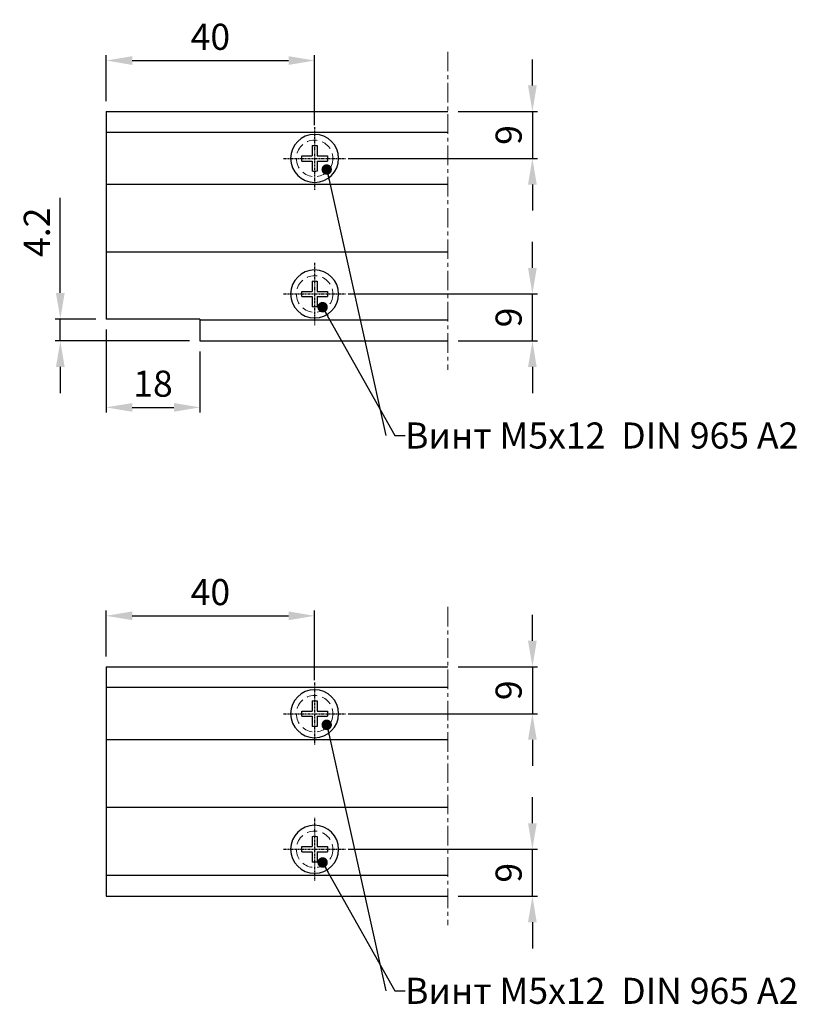
# Model space of a CAD drawing. Units: millimetres. Extents: x 22382 to 33603, y -2812 to 4636.
# Drawn here: x 31619 to 31773, y 3951 to 4140 of the extents above; entities that cross this region are included whole.
import ezdxf

# ---------------------------------------------------------------- set-up
doc = ezdxf.new("R2010")
doc.units = ezdxf.units.MM
for name, pattern in [('ACISOTGL', [3, 2, -1]), ('MITTE', [2, 1.25, -0.25, 0.25, -0.25]), ('STRICHPUNKT2', [0.5, 0.25, -0.125, 0, -0.125])]:
    doc.linetypes.add(name, pattern=pattern)
doc.layers.add('!СК-размеры', color=3, linetype='Continuous', lineweight=15)
for name, color, linetype in [('070_TEXT', 4, 'Continuous'), ('AL_EDGE', 40, 'Continuous'), ('BEM', 7, 'Continuous'), ('CN_EDGE', 30, 'Continuous'), ('DIM_1', 252, 'Continuous'), ('SCHRAFFUR', 253, 'Continuous'), ('X_SC_cent', 8, 'STRICHPUNKT2')]:
    doc.layers.add(name, color=color, linetype=linetype)
doc.styles.add('TEXT', font='arial.ttf')
doc.dimstyles.new('TSG_1_2', dxfattribs={"dimscale": 0, "dimtxt": 2.5, "dimasz": 2.5, "dimexe": 1, "dimexo": 2, "dimgap": 2, "dimtad": 0, "dimdec": 1, "dimlfac": -1, "dimzin": 9, "dimdsep": 46, "dimtxsty": 'TEXT', "dimcen": -1, "dimclrd": 7, "dimclre": 7, "dimclrt": 4, "dimadec": 0, "dimazin": 0, "dimtfac": 0.7, "dimtdec": 1, "dimtmove": 0, "dimatfit": 2, "dimfxl": 1, "dimtolj": 1, "dimtzin": 9, "dimarcsym": 0})
doc.dimstyles.new('TSG_1_2(1)', dxfattribs={"dimscale": 0, "dimtxt": 2.5, "dimasz": 2.5, "dimexe": 1, "dimexo": 2, "dimgap": 2, "dimtad": 1, "dimdec": 1, "dimlfac": -1, "dimzin": 9, "dimdsep": 46, "dimtxsty": 'TEXT', "dimcen": -1, "dimclrd": 7, "dimclre": 7, "dimclrt": 4, "dimadec": 0, "dimazin": 0, "dimtfac": 0.7, "dimtdec": 1, "dimtmove": 0, "dimatfit": 2, "dimfxl": 1, "dimtolj": 1, "dimtzin": 9, "dimarcsym": 0})

# ---------------------------------------------------------------- blocks, each defined once
blk = doc.blocks.new('*D411')
at = {"layer": 'BEM', "color": 7, "lineweight": -2}
for p, q in [((31635.9, 4123.99), (31635.9, 4132.77)), ((31675.9, 4119.39), (31675.9, 4132.77)), ((31640.9, 4131.77), (31670.9, 4131.77))]:
    blk.add_line(p, q, dxfattribs=at)
at = {"layer": 'BEM', "color": 7}
for points in [[(31640.9, 4132.6), (31640.9, 4130.93), (31635.9, 4131.77)], [(31670.9, 4132.6), (31670.9, 4130.93), (31675.9, 4131.77)]]:
    blk.add_solid(points, dxfattribs=at)
at = {"layer": 'DEFPOINTS', "color": 0}
for p in [(31675.9, 4131.77), (31635.9, 4121.99), (31675.9, 4117.39)]:
    blk.add_point(p, dxfattribs=at)
at = {"layer": 'BEM', "color": 4, "insert": (31655.9, 4136.32), "char_height": 5, "attachment_point": 5, "style": 'TEXT'}
blk.add_mtext('\\A1;40', dxfattribs=at)
blk = doc.blocks.new('*D412')
at = {"layer": 'BEM', "color": 7, "lineweight": -2}
for p, q in [((31635.9, 4080.19), (31635.9, 4064.24)), ((31653.9, 4075.99), (31653.9, 4064.24)), ((31640.9, 4065.24), (31648.9, 4065.24))]:
    blk.add_line(p, q, dxfattribs=at)
at = {"layer": 'BEM', "color": 7}
for points in [[(31640.9, 4066.07), (31640.9, 4064.4), (31635.9, 4065.24)], [(31648.9, 4066.07), (31648.9, 4064.4), (31653.9, 4065.24)]]:
    blk.add_solid(points, dxfattribs=at)
at = {"layer": 'DEFPOINTS', "color": 0}
for p in [(31635.9, 4082.19), (31653.9, 4077.99), (31653.9, 4065.24)]:
    blk.add_point(p, dxfattribs=at)
at = {"layer": 'BEM', "color": 4, "insert": (31644.9, 4069.79), "char_height": 5, "attachment_point": 5, "style": 'TEXT'}
blk.add_mtext('\\A1;18', dxfattribs=at)
blk = doc.blocks.new('*D408')
at = {"layer": 'BEM', "color": 7, "lineweight": -2}
for p, q in [((31627.12, 4087.19), (31627.12, 4105.45)), ((31633.9, 4082.19), (31626.12, 4082.19)), ((31627.12, 4077.99), (31627.12, 4082.19)), ((31651.9, 4077.99), (31626.12, 4077.99)), ((31627.12, 4072.99), (31627.12, 4067.99))]:
    blk.add_line(p, q, dxfattribs=at)
at = {"layer": 'BEM', "color": 7}
for points in [[(31626.28, 4087.19), (31627.95, 4087.19), (31627.12, 4082.19)], [(31626.28, 4072.99), (31627.95, 4072.99), (31627.12, 4077.99)]]:
    blk.add_solid(points, dxfattribs=at)
at = {"layer": 'DEFPOINTS', "color": 0}
for p in [(31627.12, 4082.19), (31635.9, 4082.19), (31653.9, 4077.99)]:
    blk.add_point(p, dxfattribs=at)
at = {"layer": 'BEM', "color": 4, "insert": (31622.61, 4098.82), "char_height": 5, "attachment_point": 5, "rotation": 90, "style": 'TEXT'}
blk.add_mtext('\\A1;4.2', dxfattribs=at)
blk = doc.blocks.new('*D409')
at = {"layer": 'BEM', "color": 7, "lineweight": -2}
for p, q in [((31717.67, 4091.99), (31717.67, 4096.99)), ((31682.31, 4086.99), (31718.67, 4086.99)), ((31717.67, 4077.99), (31717.67, 4086.99)), ((31703.44, 4077.99), (31718.67, 4077.99)), ((31717.67, 4072.99), (31717.67, 4067.99))]:
    blk.add_line(p, q, dxfattribs=at)
at = {"layer": 'BEM', "color": 7}
for points in [[(31716.83, 4091.99), (31718.5, 4091.99), (31717.67, 4086.99)], [(31716.83, 4072.99), (31718.5, 4072.99), (31717.67, 4077.99)]]:
    blk.add_solid(points, dxfattribs=at)
at = {"layer": 'DEFPOINTS', "color": 0}
for p in [(31680.31, 4086.99), (31717.67, 4086.99), (31701.44, 4077.99)]:
    blk.add_point(p, dxfattribs=at)
at = {"layer": 'BEM', "color": 4, "insert": (31713.11, 4082.49), "char_height": 5, "attachment_point": 5, "rotation": 90, "style": 'TEXT'}
blk.add_mtext('\\A1;9', dxfattribs=at)
blk = doc.blocks.new('*D410')
at = {"layer": 'BEM', "color": 7, "lineweight": -2}
for p, q in [((31717.67, 4126.99), (31717.67, 4131.99)), ((31703.44, 4121.99), (31718.67, 4121.99)), ((31717.67, 4121.99), (31717.67, 4112.99)), ((31682.31, 4112.99), (31718.67, 4112.99)), ((31717.67, 4107.99), (31717.67, 4102.99))]:
    blk.add_line(p, q, dxfattribs=at)
at = {"layer": 'BEM', "color": 7}
for points in [[(31716.83, 4126.99), (31718.5, 4126.99), (31717.67, 4121.99)], [(31716.83, 4107.99), (31718.5, 4107.99), (31717.67, 4112.99)]]:
    blk.add_solid(points, dxfattribs=at)
at = {"layer": 'DEFPOINTS', "color": 0}
for p in [(31701.44, 4121.99), (31680.31, 4112.99), (31717.67, 4112.99)]:
    blk.add_point(p, dxfattribs=at)
at = {"layer": 'BEM', "color": 4, "insert": (31713.11, 4117.49), "char_height": 5, "attachment_point": 5, "rotation": 90, "style": 'TEXT'}
blk.add_mtext('\\A1;9', dxfattribs=at)
blk = doc.blocks.new('dbyn')
at = {"layer": 'CN_EDGE'}
for p, q in [((6281.56, -3194.18), (6281.56, -3196.13)), ((6282.56, -3194.18), (6282.56, -3196.13)), ((6279.61, -3196.13), (6281.56, -3196.13)), ((6279.61, -3197.13), (6281.56, -3197.13)), ((6281.56, -3197.13), (6281.56, -3199.08)), ((6282.56, -3196.13), (6284.51, -3196.13)), ((6282.56, -3197.13), (6282.56, -3199.08)), ((6282.56, -3197.13), (6284.51, -3197.13))]:
    blk.add_line(p, q, dxfattribs=at)
blk.add_circle((6282.06, -3196.63), 4.6, dxfattribs=at)
for start, end in [(78.5239, 101.5978), (168.5239, 191.5978), (348.4022, 11.4761), (258.4022, 281.4761)]:
    blk.add_arc((6282.06, -3196.63), 2.5, start, end, dxfattribs=at)
at = {"layer": 'X_SC_cent', "linetype": 'STRICHPUNKT2', "ltscale": 0.5}
for p, q in [((6282.06, -3190.63), (6282.06, -3202.63)), ((6282.06, -3190.63), (6282.06, -3202.63)), ((6276.06, -3196.63), (6288.06, -3196.63)), ((6276.06, -3196.63), (6288.06, -3196.63))]:
    blk.add_line(p, q, dxfattribs=at)
blk = doc.blocks.new('*D416')
at = {"layer": 'BEM', "color": 7, "lineweight": -2}
for p, q in [((31635.9, 4017.48), (31635.9, 4026.26)), ((31640.9, 4025.26), (31670.9, 4025.26)), ((31675.9, 4012.89), (31675.9, 4026.26))]:
    blk.add_line(p, q, dxfattribs=at)
at = {"layer": 'BEM', "color": 7}
for points in [[(31640.9, 4026.09), (31640.9, 4024.43), (31635.9, 4025.26)], [(31670.9, 4026.09), (31670.9, 4024.43), (31675.9, 4025.26)]]:
    blk.add_solid(points, dxfattribs=at)
at = {"layer": 'DEFPOINTS', "color": 0}
for p in [(31675.9, 4025.26), (31635.9, 4015.48), (31675.9, 4010.89)]:
    blk.add_point(p, dxfattribs=at)
at = {"layer": 'BEM', "color": 4, "insert": (31655.9, 4029.81), "char_height": 5, "attachment_point": 5, "style": 'TEXT'}
blk.add_mtext('\\A1;40', dxfattribs=at)
blk = doc.blocks.new('*D414')
at = {"layer": 'BEM', "color": 7, "lineweight": -2}
for p, q in [((31717.67, 3985.48), (31717.67, 3990.48)), ((31682.31, 3980.48), (31718.67, 3980.48)), ((31717.67, 3971.48), (31717.67, 3980.48)), ((31703.44, 3971.48), (31718.67, 3971.48)), ((31717.67, 3966.48), (31717.67, 3961.48))]:
    blk.add_line(p, q, dxfattribs=at)
at = {"layer": 'BEM', "color": 7}
for points in [[(31716.83, 3985.48), (31718.5, 3985.48), (31717.67, 3980.48)], [(31716.83, 3966.48), (31718.5, 3966.48), (31717.67, 3971.48)]]:
    blk.add_solid(points, dxfattribs=at)
at = {"layer": 'DEFPOINTS', "color": 0}
for p in [(31680.31, 3980.48), (31717.67, 3980.48), (31701.44, 3971.48)]:
    blk.add_point(p, dxfattribs=at)
at = {"layer": 'BEM', "color": 4, "insert": (31713.11, 3975.98), "char_height": 5, "attachment_point": 5, "rotation": 90, "style": 'TEXT'}
blk.add_mtext('\\A1;9', dxfattribs=at)
blk = doc.blocks.new('*D415')
at = {"layer": 'BEM', "color": 7, "lineweight": -2}
for p, q in [((31717.67, 4020.48), (31717.67, 4025.48)), ((31703.44, 4015.48), (31718.67, 4015.48)), ((31717.67, 4015.48), (31717.67, 4006.48)), ((31682.31, 4006.48), (31718.67, 4006.48)), ((31717.67, 4001.48), (31717.67, 3996.48))]:
    blk.add_line(p, q, dxfattribs=at)
at = {"layer": 'BEM', "color": 7}
for points in [[(31716.83, 4020.48), (31718.5, 4020.48), (31717.67, 4015.48)], [(31716.83, 4001.48), (31718.5, 4001.48), (31717.67, 4006.48)]]:
    blk.add_solid(points, dxfattribs=at)
at = {"layer": 'DEFPOINTS', "color": 0}
for p in [(31701.44, 4015.48), (31680.31, 4006.48), (31717.67, 4006.48)]:
    blk.add_point(p, dxfattribs=at)
at = {"layer": 'BEM', "color": 4, "insert": (31713.11, 4010.98), "char_height": 5, "attachment_point": 5, "rotation": 90, "style": 'TEXT'}
blk.add_mtext('\\A1;9', dxfattribs=at)

msp = doc.modelspace()

# ---------------------------------------------------------------- linework, layer by layer
at = {"linetype": 'ACISOTGL', "lineweight": 15}
for centre in [(31675.904, 4112.992), (31675.904, 4086.992), (31675.904, 4006.484), (31675.904, 3980.484)]:
    msp.add_circle(centre, 3.5, dxfattribs=at)
at = {"layer": 'AL_EDGE'}
for p, q in [((31635.904, 4121.992), (31635.904, 4082.192)), ((31635.904, 4121.992), (31701.441, 4121.992)), ((31701.441, 4117.992), (31635.904, 4117.992)), ((31701.441, 4107.992), (31635.904, 4107.992)), ((31701.441, 4094.986), (31635.904, 4094.986)), ((31653.904, 4082.192), (31635.904, 4082.192)), ((31653.904, 4082.192), (31653.904, 4077.992)), ((31701.441, 4081.992), (31653.904, 4081.992)), ((31653.904, 4077.992), (31701.441, 4077.992)), ((31635.904, 4015.484), (31635.904, 3971.484)), ((31635.904, 4015.484), (31701.441, 4015.484)), ((31701.441, 4011.484), (31635.904, 4011.484)), ((31701.441, 4001.484), (31635.904, 4001.484)), ((31701.441, 3988.478), (31635.904, 3988.478)), ((31701.441, 3975.484), (31635.904, 3975.484)), ((31635.904, 3971.484), (31701.441, 3971.484))]:
    msp.add_line(p, q, dxfattribs=at)
at = {"layer": 'SCHRAFFUR', "linetype": 'MITTE', "lineweight": 5, "ltscale": 3}
for p, q in [((31701.441, 4133.462), (31701.441, 4072.456)), ((31701.441, 4026.954), (31701.441, 3965.948))]:
    msp.add_line(p, q, dxfattribs=at)

# ---------------------------------------------------------------- block references
at = {"layer": '!СК-размеры', "color": 7, "xscale": -1, "rotation": 90}
for p in [(28479.271, 10395.055), (28479.271, 10369.053), (28479.271, 10288.548), (28479.271, 10262.545)]:
    msp.add_blockref('dbyn', p, dxfattribs=at)

# ---------------------------------------------------------------- texts
at = {"layer": '070_TEXT', "color": 4, "char_height": 5, "attachment_point": 4, "style": 'TEXT'}
for insert in [(31693.25, 4059.844), (31693.25, 3953.336)]:
    msp.add_mtext('Винт М{\\fArial|b0|i0|c238|p34;5}х{\\fArial|b0|i0|c238|p34;12 } {\\fArial|b0|i0|c238|p34;DIN} 965 А2', dxfattribs=dict(at, insert=insert))

# ---------------------------------------------------------------- dimensions: what is measured, and where the dimension line sits
at = {"layer": 'BEM'}
for base, p1, p2, picture, middle in [((31675.904, 4131.768), (31635.904, 4121.992), (31675.904, 4117.395), '*D411', (31655.904, 4136.321)), ((31653.904, 4065.236), (31635.904, 4082.192), (31653.904, 4077.992), '*D412', (31644.904, 4069.788)), ((31675.904, 4025.26), (31635.904, 4015.484), (31675.904, 4010.887), '*D416', (31655.904, 4029.813))]:
    dim = msp.add_linear_dim(base=base, p1=p1, p2=p2, dimstyle='TSG_1_2(1)', override={"dimscale": 1, "dimtxt": 5, "dimasz": 5}, dxfattribs=at)
    dim.commit()
    dim.dimension.update_dxf_attribs({"geometry": picture, "text_midpoint": middle})
for base, p1, p2, picture, middle in [((31717.667, 4112.992), (31701.441, 4121.992), (31680.307, 4112.992), '*D410', (31717.667, 4117.492)), ((31717.667, 4086.992), (31701.441, 4077.992), (31680.307, 4086.992), '*D409', (31717.667, 4082.492)), ((31717.667, 4006.484), (31701.441, 4015.484), (31680.307, 4006.484), '*D415', (31717.667, 4010.984)), ((31717.667, 3980.484), (31701.441, 3971.484), (31680.307, 3980.484), '*D414', (31717.667, 3975.984))]:
    dim = msp.add_linear_dim(base=base, p1=p1, p2=p2, angle=90, dimstyle='TSG_1_2(1)', override={"dimscale": 1, "dimtxt": 5, "dimasz": 5}, dxfattribs=at)
    dim.commit()
    dim.dimension.update_dxf_attribs({"geometry": picture, "text_midpoint": middle, "dimtype": 160})
dim = msp.add_linear_dim(base=(31627.116, 4082.192), p1=(31653.904, 4077.992), p2=(31635.904, 4082.192), angle=90, dimstyle='TSG_1_2(1)', override={"dimscale": 1, "dimtxt": 5, "dimasz": 5}, dxfattribs=at)
dim.commit()
dim.dimension.update_dxf_attribs({"geometry": '*D408', "text_midpoint": (31622.606, 4098.819)})

# ---------------------------------------------------------------- leaders
at = {"layer": 'DIM_1'}
for points in [[(31678.214, 4110.864), (31689.543, 4059.844)], [(31678.214, 4004.356), (31689.543, 3953.336)]]:
    msp.add_leader(points, dimstyle='TSG_1_2', override={"dimscale": 1, "dimasz": 2, "dimclrd": 256, "dimldrblk": 'Dot'}, dxfattribs=at)
at = {"layer": 'DIM_1', "annotation_type": 0, "has_hookline": 1, "hookline_direction": 0, "text_width": 77.643}
for points in [[(31677.429, 4084.466), (31691.25, 4059.844), (31693.25, 4059.844)], [(31677.429, 3977.958), (31691.25, 3953.336), (31693.25, 3953.336)]]:
    msp.add_leader(points, dimstyle='TSG_1_2', override={"dimscale": 1, "dimasz": 2, "dimclrd": 256, "dimldrblk": 'Dot'}, dxfattribs=at)

doc.saveas('drawing.dxf')
